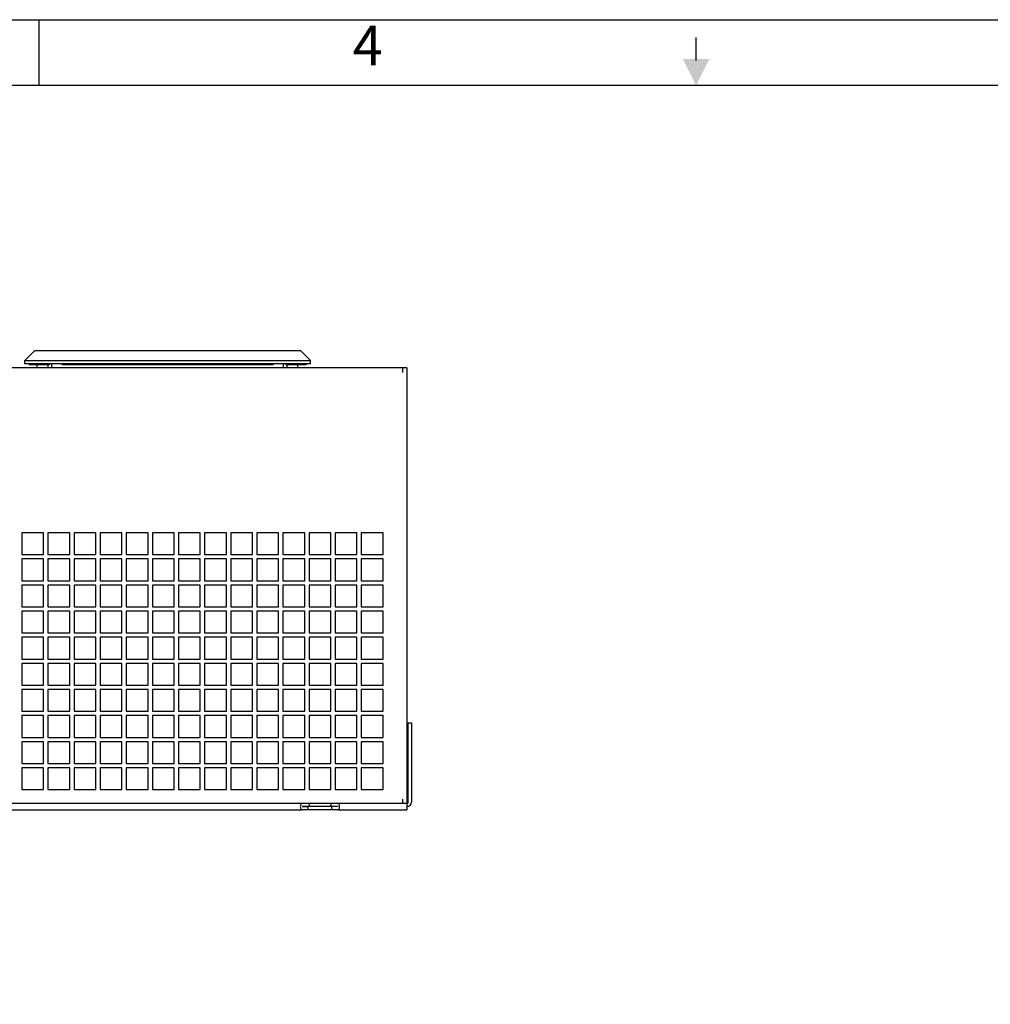
# Model space of a CAD drawing. Units: millimetres. Extents: x 845 to 2620, y 440 to 1695.
# Drawn here: x 1515 to 1827, y 1379 to 1695 of the extents above; entities that cross this region are included whole.
import ezdxf
from ezdxf.enums import TextEntityAlignment as Align

# ---------------------------------------------------------------- set-up
doc = ezdxf.new("R2010")
doc.units = ezdxf.units.MM
doc.header["$LTSCALE"] = 23.1
doc.header["$PDMODE"] = 3
doc.header["$PDSIZE"] = 0.3
doc.layers.get('0').update_dxf_attribs({"linetype": 'CONTINUOUS'})
doc.layers.get('Defpoints').update_dxf_attribs({"linetype": 'CONTINUOUS'})
for name, color, linetype in [('02___PRT_ALL_AXES', 7, 'CONTINUOUS'), ('03___PRT_ALL_CURVES', 7, 'CONTINUOUS'), ('图框', 150, 'CONTINUOUS')]:
    doc.layers.add(name, color=color, linetype=linetype)
doc.styles.get("Standard").update_dxf_attribs({"font": 'arial.ttf'})
doc.dimstyles.get("Standard").update_dxf_attribs({"dimtxt": 25, "dimasz": 15, "dimexe": 1, "dimexo": 1, "dimtad": 1, "dimtih": 1, "dimtoh": 1, "dimdec": 1, "dimlfac": 1.428571, "dimdsep": 46, "dimtxsty": 'Standard', "dimcen": 0.09, "dimclrd": 6, "dimclre": 6, "dimclrt": 6, "dimadec": 0, "dimazin": 0, "dimtp": 0.01, "dimtm": 0.01, "dimtfac": 1, "dimtdec": 1, "dimtofl": 0, "dimtmove": 0, "dimatfit": 3, "dimfxl": 1, "dimtolj": 1, "dimarcsym": 0})

# ---------------------------------------------------------------- blocks, each defined once
blk = doc.blocks.new('International Dept.')
at = {"layer": '图框'}
blk.add_line((160, 292), (160, 297), dxfattribs=at)
for points in [[(0, 297), (420, 297), (420, 0), (0, 0)], [(415, 292), (5, 292), (5, 5), (415, 5)]]:
    blk.add_lwpolyline(points, close=True, dxfattribs=at)
blk.add_lwpolyline([(209.984, 295.652), (209.984, 293.906)], dxfattribs=at)
blk.add_solid([(210, 292), (211, 294), (209, 294)], dxfattribs=at)
blk.add_attdef('时间', (268.184, 20.059), '', height=0.2)
blk.add_text('4', height=3, dxfattribs=at).set_placement((185, 294.646), align=Align.MIDDLE)
blk = doc.blocks.new('*D10')
at = {"color": 6, "lineweight": -2, "transparency": 16777216}
for p, q in [((1638.77, 1583.13), (1249.13, 1583.13)), ((1250.13, 1568.13), (1250.13, 1526.52)), ((1250.13, 1458.13), (1250.13, 1499.75)), ((1638.77, 1443.13), (1249.13, 1443.13))]:
    blk.add_line(p, q, dxfattribs=at)
at = {"color": 6, "transparency": 16777216}
for points in [[(1247.63, 1568.13), (1252.63, 1568.13), (1250.13, 1583.13)], [(1247.63, 1458.13), (1252.63, 1458.13), (1250.13, 1443.13)]]:
    blk.add_solid(points, dxfattribs=at)
at = {"layer": 'Defpoints', "color": 0, "transparency": 16777216}
for p in [(1639.77, 1583.13), (1250.13, 1443.13), (1639.77, 1443.13)]:
    blk.add_point(p, dxfattribs=at)
at = {"color": 6, "transparency": 16777216, "insert": (1250.13, 1513.13), "char_height": 25, "attachment_point": 5}
blk.add_mtext('\\A1;200', dxfattribs=at)

msp = doc.modelspace()

# ---------------------------------------------------------------- linework, layer by layer
at = {"color": 7, "linetype": 'Continuous'}
for p, q in [((1516.776, 1585.515), (1519.926, 1588.665)), ((1605.606, 1588.665), (1519.926, 1588.665)), ((1605.606, 1588.665), (1608.756, 1585.515)), ((1639.766, 1583.135), (1289.766, 1583.135)), ((1516.776, 1584.465), (1516.776, 1585.515)), ((1516.776, 1585.515), (1608.756, 1585.515)), ((1608.756, 1584.465), (1516.776, 1584.465)), ((1518.176, 1584.465), (1518.176, 1584.115)), ((1524.616, 1584.115), (1518.176, 1584.115)), ((1520.836, 1583.135), (1520.836, 1584.465)), ((1524.336, 1583.135), (1524.336, 1584.465)), ((1524.616, 1584.465), (1524.616, 1584.115)), ((1525.526, 1583.135), (1525.526, 1584.465)), ((1528.606, 1584.465), (1528.956, 1584.115)), ((1596.576, 1584.115), (1528.956, 1584.115)), ((1531.091, 1584.115), (1531.091, 1584.465)), ((1531.441, 1584.465), (1531.441, 1584.115)), ((1552.091, 1584.115), (1552.091, 1584.465)), ((1552.441, 1584.465), (1552.441, 1584.115)), ((1573.091, 1584.115), (1573.091, 1584.465)), ((1573.441, 1584.465), (1573.441, 1584.115)), ((1594.091, 1584.115), (1594.091, 1584.465)), ((1594.441, 1584.465), (1594.441, 1584.115)), ((1596.576, 1584.115), (1596.926, 1584.465)), ((1600.006, 1583.135), (1600.006, 1584.465)), ((1600.916, 1584.115), (1600.916, 1584.465)), ((1607.356, 1584.115), (1600.916, 1584.115)), ((1601.196, 1583.135), (1601.196, 1584.465)), ((1604.696, 1583.135), (1604.696, 1584.465)), ((1607.356, 1584.115), (1607.356, 1584.465)), ((1608.756, 1584.465), (1608.756, 1585.515)), ((1638.366, 1583.135), (1638.366, 1581.735)), ((1639.766, 1583.135), (1639.766, 1443.135)), ((1640.116, 1469.035), (1641.166, 1469.035)), ((1640.116, 1443.485), (1640.116, 1469.035)), ((1641.166, 1469.035), (1641.166, 1443.485)), ((1639.801, 1463.085), (1640.116, 1463.4)), ((1639.801, 1460.285), (1640.116, 1459.97)), ((1638.366, 1444.535), (1638.366, 1443.135)), ((1639.766, 1443.135), (1289.766, 1443.135)), ((1323.489, 1441.035), (1606.043, 1441.035)), ((1617.489, 1442.085), (1606.043, 1442.085)), ((1608.266, 1443.135), (1608.266, 1442.085)), ((1615.266, 1443.135), (1615.266, 1442.085)), ((1617.489, 1441.035), (1639.766, 1441.035)), ((1639.766, 1443.135), (1639.766, 1441.035))]:
    msp.add_line(p, q, dxfattribs=at)
for radius in [1.4, 0.35]:
    msp.add_arc((1639.766, 1443.485), radius, 270, 0, dxfattribs=at)
for centre, start_param, end_param in [((1606.043, 1442.085), 0, 3.1415927), ((1617.489, 1442.085), -3.1415927, 0)]:
    msp.add_ellipse(centre, major_axis=(0, 1.05), ratio=0.5773503, start_param=start_param, end_param=end_param, dxfattribs=at)
at = {"layer": '02___PRT_ALL_AXES', "color": 7, "linetype": 'Continuous'}
for p, q in [((1606.043, 1442.085), (1607.931, 1442.085)), ((1617.489, 1441.035), (1606.043, 1441.035)), ((1607.931, 1441.035), (1607.931, 1442.085)), ((1617.489, 1442.085), (1615.601, 1442.085)), ((1615.601, 1441.035), (1615.601, 1442.085))]:
    msp.add_line(p, q, dxfattribs=at)
at = {"layer": '03___PRT_ALL_CURVES', "color": 7, "linetype": 'Continuous'}
for p, q in [((1522.866, 1530.145), (1515.866, 1530.145)), ((1515.866, 1530.145), (1515.866, 1523.145)), ((1522.866, 1523.145), (1522.866, 1530.145)), ((1531.266, 1530.145), (1524.266, 1530.145)), ((1524.266, 1530.145), (1524.266, 1523.145)), ((1531.266, 1523.145), (1531.266, 1530.145)), ((1539.666, 1530.145), (1532.666, 1530.145)), ((1532.666, 1530.145), (1532.666, 1523.145)), ((1539.666, 1523.145), (1539.666, 1530.145)), ((1548.066, 1530.145), (1541.066, 1530.145)), ((1541.066, 1530.145), (1541.066, 1523.145)), ((1548.066, 1523.145), (1548.066, 1530.145)), ((1556.466, 1530.145), (1549.466, 1530.145)), ((1549.466, 1530.145), (1549.466, 1523.145)), ((1556.466, 1523.145), (1556.466, 1530.145)), ((1564.866, 1530.145), (1557.866, 1530.145)), ((1557.866, 1530.145), (1557.866, 1523.145)), ((1564.866, 1523.145), (1564.866, 1530.145)), ((1573.266, 1530.145), (1566.266, 1530.145)), ((1566.266, 1530.145), (1566.266, 1523.145)), ((1573.266, 1523.145), (1573.266, 1530.145)), ((1581.666, 1530.145), (1574.666, 1530.145)), ((1574.666, 1530.145), (1574.666, 1523.145)), ((1581.666, 1523.145), (1581.666, 1530.145)), ((1590.066, 1530.145), (1583.066, 1530.145)), ((1583.066, 1530.145), (1583.066, 1523.145)), ((1590.066, 1523.145), (1590.066, 1530.145)), ((1598.466, 1530.145), (1591.466, 1530.145)), ((1591.466, 1530.145), (1591.466, 1523.145)), ((1598.466, 1523.145), (1598.466, 1530.145)), ((1606.866, 1530.145), (1599.866, 1530.145)), ((1599.866, 1530.145), (1599.866, 1523.145)), ((1606.866, 1523.145), (1606.866, 1530.145)), ((1615.266, 1530.145), (1608.266, 1530.145)), ((1608.266, 1530.145), (1608.266, 1523.145)), ((1615.266, 1523.145), (1615.266, 1530.145)), ((1623.666, 1530.145), (1616.666, 1530.145)), ((1616.666, 1530.145), (1616.666, 1523.145)), ((1623.666, 1523.145), (1623.666, 1530.145)), ((1632.066, 1530.145), (1625.066, 1530.145)), ((1625.066, 1530.145), (1625.066, 1523.145)), ((1632.066, 1523.145), (1632.066, 1530.145)), ((1515.866, 1523.145), (1522.866, 1523.145)), ((1524.266, 1523.145), (1531.266, 1523.145)), ((1532.666, 1523.145), (1539.666, 1523.145)), ((1541.066, 1523.145), (1548.066, 1523.145)), ((1549.466, 1523.145), (1556.466, 1523.145)), ((1557.866, 1523.145), (1564.866, 1523.145)), ((1566.266, 1523.145), (1573.266, 1523.145)), ((1574.666, 1523.145), (1581.666, 1523.145)), ((1583.066, 1523.145), (1590.066, 1523.145)), ((1591.466, 1523.145), (1598.466, 1523.145)), ((1599.866, 1523.145), (1606.866, 1523.145)), ((1608.266, 1523.145), (1615.266, 1523.145)), ((1616.666, 1523.145), (1623.666, 1523.145)), ((1625.066, 1523.145), (1632.066, 1523.145)), ((1522.866, 1521.745), (1515.866, 1521.745)), ((1515.866, 1521.745), (1515.866, 1514.745)), ((1522.866, 1514.745), (1522.866, 1521.745)), ((1531.266, 1521.745), (1524.266, 1521.745)), ((1524.266, 1521.745), (1524.266, 1514.745)), ((1531.266, 1514.745), (1531.266, 1521.745)), ((1539.666, 1521.745), (1532.666, 1521.745)), ((1532.666, 1521.745), (1532.666, 1514.745)), ((1539.666, 1514.745), (1539.666, 1521.745)), ((1548.066, 1521.745), (1541.066, 1521.745)), ((1541.066, 1521.745), (1541.066, 1514.745)), ((1548.066, 1514.745), (1548.066, 1521.745)), ((1556.466, 1521.745), (1549.466, 1521.745)), ((1549.466, 1521.745), (1549.466, 1514.745)), ((1556.466, 1514.745), (1556.466, 1521.745)), ((1564.866, 1521.745), (1557.866, 1521.745)), ((1557.866, 1521.745), (1557.866, 1514.745)), ((1564.866, 1514.745), (1564.866, 1521.745)), ((1573.266, 1521.745), (1566.266, 1521.745)), ((1566.266, 1521.745), (1566.266, 1514.745)), ((1573.266, 1514.745), (1573.266, 1521.745)), ((1581.666, 1521.745), (1574.666, 1521.745)), ((1574.666, 1521.745), (1574.666, 1514.745)), ((1581.666, 1514.745), (1581.666, 1521.745)), ((1590.066, 1521.745), (1583.066, 1521.745)), ((1583.066, 1521.745), (1583.066, 1514.745)), ((1590.066, 1514.745), (1590.066, 1521.745)), ((1598.466, 1521.745), (1591.466, 1521.745)), ((1591.466, 1521.745), (1591.466, 1514.745)), ((1598.466, 1514.745), (1598.466, 1521.745)), ((1606.866, 1521.745), (1599.866, 1521.745)), ((1599.866, 1521.745), (1599.866, 1514.745)), ((1606.866, 1514.745), (1606.866, 1521.745)), ((1615.266, 1521.745), (1608.266, 1521.745)), ((1608.266, 1521.745), (1608.266, 1514.745)), ((1615.266, 1514.745), (1615.266, 1521.745)), ((1623.666, 1521.745), (1616.666, 1521.745)), ((1616.666, 1521.745), (1616.666, 1514.745)), ((1623.666, 1514.745), (1623.666, 1521.745)), ((1632.066, 1521.745), (1625.066, 1521.745)), ((1625.066, 1521.745), (1625.066, 1514.745)), ((1632.066, 1514.745), (1632.066, 1521.745)), ((1515.866, 1514.745), (1522.866, 1514.745)), ((1524.266, 1514.745), (1531.266, 1514.745)), ((1532.666, 1514.745), (1539.666, 1514.745)), ((1541.066, 1514.745), (1548.066, 1514.745)), ((1549.466, 1514.745), (1556.466, 1514.745)), ((1557.866, 1514.745), (1564.866, 1514.745)), ((1566.266, 1514.745), (1573.266, 1514.745)), ((1574.666, 1514.745), (1581.666, 1514.745)), ((1583.066, 1514.745), (1590.066, 1514.745)), ((1591.466, 1514.745), (1598.466, 1514.745)), ((1599.866, 1514.745), (1606.866, 1514.745)), ((1608.266, 1514.745), (1615.266, 1514.745)), ((1616.666, 1514.745), (1623.666, 1514.745)), ((1625.066, 1514.745), (1632.066, 1514.745)), ((1522.866, 1513.345), (1515.866, 1513.345)), ((1515.866, 1513.345), (1515.866, 1506.345)), ((1522.866, 1506.345), (1522.866, 1513.345)), ((1531.266, 1513.345), (1524.266, 1513.345)), ((1524.266, 1513.345), (1524.266, 1506.345)), ((1531.266, 1506.345), (1531.266, 1513.345)), ((1539.666, 1513.345), (1532.666, 1513.345)), ((1532.666, 1513.345), (1532.666, 1506.345)), ((1539.666, 1506.345), (1539.666, 1513.345)), ((1548.066, 1513.345), (1541.066, 1513.345)), ((1541.066, 1513.345), (1541.066, 1506.345)), ((1548.066, 1506.345), (1548.066, 1513.345)), ((1556.466, 1513.345), (1549.466, 1513.345)), ((1549.466, 1513.345), (1549.466, 1506.345)), ((1556.466, 1506.345), (1556.466, 1513.345)), ((1564.866, 1513.345), (1557.866, 1513.345)), ((1557.866, 1513.345), (1557.866, 1506.345)), ((1564.866, 1506.345), (1564.866, 1513.345)), ((1573.266, 1513.345), (1566.266, 1513.345)), ((1566.266, 1513.345), (1566.266, 1506.345)), ((1573.266, 1506.345), (1573.266, 1513.345)), ((1581.666, 1513.345), (1574.666, 1513.345)), ((1574.666, 1513.345), (1574.666, 1506.345)), ((1581.666, 1506.345), (1581.666, 1513.345)), ((1590.066, 1513.345), (1583.066, 1513.345)), ((1583.066, 1513.345), (1583.066, 1506.345)), ((1590.066, 1506.345), (1590.066, 1513.345)), ((1598.466, 1513.345), (1591.466, 1513.345)), ((1591.466, 1513.345), (1591.466, 1506.345)), ((1598.466, 1506.345), (1598.466, 1513.345)), ((1606.866, 1513.345), (1599.866, 1513.345)), ((1599.866, 1513.345), (1599.866, 1506.345)), ((1606.866, 1506.345), (1606.866, 1513.345)), ((1615.266, 1513.345), (1608.266, 1513.345)), ((1608.266, 1513.345), (1608.266, 1506.345)), ((1615.266, 1506.345), (1615.266, 1513.345)), ((1623.666, 1513.345), (1616.666, 1513.345)), ((1616.666, 1513.345), (1616.666, 1506.345)), ((1623.666, 1506.345), (1623.666, 1513.345)), ((1632.066, 1513.345), (1625.066, 1513.345)), ((1625.066, 1513.345), (1625.066, 1506.345)), ((1632.066, 1506.345), (1632.066, 1513.345)), ((1515.866, 1506.345), (1522.866, 1506.345)), ((1522.866, 1504.945), (1515.866, 1504.945)), ((1515.866, 1504.945), (1515.866, 1497.945)), ((1522.866, 1497.945), (1522.866, 1504.945)), ((1524.266, 1506.345), (1531.266, 1506.345)), ((1531.266, 1504.945), (1524.266, 1504.945)), ((1524.266, 1504.945), (1524.266, 1497.945)), ((1531.266, 1497.945), (1531.266, 1504.945)), ((1532.666, 1506.345), (1539.666, 1506.345)), ((1539.666, 1504.945), (1532.666, 1504.945)), ((1532.666, 1504.945), (1532.666, 1497.945)), ((1539.666, 1497.945), (1539.666, 1504.945)), ((1541.066, 1506.345), (1548.066, 1506.345)), ((1548.066, 1504.945), (1541.066, 1504.945)), ((1541.066, 1504.945), (1541.066, 1497.945)), ((1548.066, 1497.945), (1548.066, 1504.945)), ((1549.466, 1506.345), (1556.466, 1506.345)), ((1556.466, 1504.945), (1549.466, 1504.945)), ((1549.466, 1504.945), (1549.466, 1497.945)), ((1556.466, 1497.945), (1556.466, 1504.945)), ((1557.866, 1506.345), (1564.866, 1506.345)), ((1564.866, 1504.945), (1557.866, 1504.945)), ((1557.866, 1504.945), (1557.866, 1497.945)), ((1564.866, 1497.945), (1564.866, 1504.945)), ((1566.266, 1506.345), (1573.266, 1506.345)), ((1573.266, 1504.945), (1566.266, 1504.945)), ((1566.266, 1504.945), (1566.266, 1497.945)), ((1573.266, 1497.945), (1573.266, 1504.945)), ((1574.666, 1506.345), (1581.666, 1506.345)), ((1581.666, 1504.945), (1574.666, 1504.945)), ((1574.666, 1504.945), (1574.666, 1497.945)), ((1581.666, 1497.945), (1581.666, 1504.945)), ((1583.066, 1506.345), (1590.066, 1506.345)), ((1590.066, 1504.945), (1583.066, 1504.945)), ((1583.066, 1504.945), (1583.066, 1497.945)), ((1590.066, 1497.945), (1590.066, 1504.945)), ((1591.466, 1506.345), (1598.466, 1506.345)), ((1598.466, 1504.945), (1591.466, 1504.945)), ((1591.466, 1504.945), (1591.466, 1497.945)), ((1598.466, 1497.945), (1598.466, 1504.945)), ((1599.866, 1506.345), (1606.866, 1506.345)), ((1606.866, 1504.945), (1599.866, 1504.945)), ((1599.866, 1504.945), (1599.866, 1497.945)), ((1606.866, 1497.945), (1606.866, 1504.945)), ((1608.266, 1506.345), (1615.266, 1506.345)), ((1615.266, 1504.945), (1608.266, 1504.945)), ((1608.266, 1504.945), (1608.266, 1497.945)), ((1615.266, 1497.945), (1615.266, 1504.945)), ((1616.666, 1506.345), (1623.666, 1506.345)), ((1623.666, 1504.945), (1616.666, 1504.945)), ((1616.666, 1504.945), (1616.666, 1497.945)), ((1623.666, 1497.945), (1623.666, 1504.945)), ((1625.066, 1506.345), (1632.066, 1506.345)), ((1632.066, 1504.945), (1625.066, 1504.945)), ((1625.066, 1504.945), (1625.066, 1497.945)), ((1632.066, 1497.945), (1632.066, 1504.945)), ((1515.866, 1497.945), (1522.866, 1497.945)), ((1524.266, 1497.945), (1531.266, 1497.945)), ((1532.666, 1497.945), (1539.666, 1497.945)), ((1541.066, 1497.945), (1548.066, 1497.945)), ((1549.466, 1497.945), (1556.466, 1497.945)), ((1557.866, 1497.945), (1564.866, 1497.945)), ((1566.266, 1497.945), (1573.266, 1497.945)), ((1574.666, 1497.945), (1581.666, 1497.945)), ((1583.066, 1497.945), (1590.066, 1497.945)), ((1591.466, 1497.945), (1598.466, 1497.945)), ((1599.866, 1497.945), (1606.866, 1497.945)), ((1608.266, 1497.945), (1615.266, 1497.945)), ((1616.666, 1497.945), (1623.666, 1497.945)), ((1625.066, 1497.945), (1632.066, 1497.945)), ((1522.866, 1496.545), (1515.866, 1496.545)), ((1515.866, 1496.545), (1515.866, 1489.545)), ((1522.866, 1489.545), (1522.866, 1496.545)), ((1531.266, 1496.545), (1524.266, 1496.545)), ((1524.266, 1496.545), (1524.266, 1489.545)), ((1531.266, 1489.545), (1531.266, 1496.545)), ((1539.666, 1496.545), (1532.666, 1496.545)), ((1532.666, 1496.545), (1532.666, 1489.545)), ((1539.666, 1489.545), (1539.666, 1496.545)), ((1548.066, 1496.545), (1541.066, 1496.545)), ((1541.066, 1496.545), (1541.066, 1489.545)), ((1548.066, 1489.545), (1548.066, 1496.545)), ((1556.466, 1496.545), (1549.466, 1496.545)), ((1549.466, 1496.545), (1549.466, 1489.545)), ((1556.466, 1489.545), (1556.466, 1496.545)), ((1564.866, 1496.545), (1557.866, 1496.545)), ((1557.866, 1496.545), (1557.866, 1489.545)), ((1564.866, 1489.545), (1564.866, 1496.545)), ((1573.266, 1496.545), (1566.266, 1496.545)), ((1566.266, 1496.545), (1566.266, 1489.545)), ((1573.266, 1489.545), (1573.266, 1496.545)), ((1581.666, 1496.545), (1574.666, 1496.545)), ((1574.666, 1496.545), (1574.666, 1489.545)), ((1581.666, 1489.545), (1581.666, 1496.545)), ((1590.066, 1496.545), (1583.066, 1496.545)), ((1583.066, 1496.545), (1583.066, 1489.545)), ((1590.066, 1489.545), (1590.066, 1496.545)), ((1598.466, 1496.545), (1591.466, 1496.545)), ((1591.466, 1496.545), (1591.466, 1489.545)), ((1598.466, 1489.545), (1598.466, 1496.545)), ((1606.866, 1496.545), (1599.866, 1496.545)), ((1599.866, 1496.545), (1599.866, 1489.545)), ((1606.866, 1489.545), (1606.866, 1496.545)), ((1615.266, 1496.545), (1608.266, 1496.545)), ((1608.266, 1496.545), (1608.266, 1489.545)), ((1615.266, 1489.545), (1615.266, 1496.545)), ((1623.666, 1496.545), (1616.666, 1496.545)), ((1616.666, 1496.545), (1616.666, 1489.545)), ((1623.666, 1489.545), (1623.666, 1496.545)), ((1632.066, 1496.545), (1625.066, 1496.545)), ((1625.066, 1496.545), (1625.066, 1489.545)), ((1632.066, 1489.545), (1632.066, 1496.545)), ((1515.866, 1489.545), (1522.866, 1489.545)), ((1522.866, 1488.145), (1515.866, 1488.145)), ((1515.866, 1488.145), (1515.866, 1481.145)), ((1522.866, 1481.145), (1522.866, 1488.145)), ((1524.266, 1489.545), (1531.266, 1489.545)), ((1531.266, 1488.145), (1524.266, 1488.145)), ((1524.266, 1488.145), (1524.266, 1481.145)), ((1531.266, 1481.145), (1531.266, 1488.145)), ((1532.666, 1489.545), (1539.666, 1489.545)), ((1539.666, 1488.145), (1532.666, 1488.145)), ((1532.666, 1488.145), (1532.666, 1481.145)), ((1539.666, 1481.145), (1539.666, 1488.145)), ((1541.066, 1489.545), (1548.066, 1489.545)), ((1548.066, 1488.145), (1541.066, 1488.145)), ((1541.066, 1488.145), (1541.066, 1481.145)), ((1548.066, 1481.145), (1548.066, 1488.145)), ((1549.466, 1489.545), (1556.466, 1489.545)), ((1556.466, 1488.145), (1549.466, 1488.145)), ((1549.466, 1488.145), (1549.466, 1481.145)), ((1556.466, 1481.145), (1556.466, 1488.145)), ((1557.866, 1489.545), (1564.866, 1489.545)), ((1564.866, 1488.145), (1557.866, 1488.145)), ((1557.866, 1488.145), (1557.866, 1481.145)), ((1564.866, 1481.145), (1564.866, 1488.145)), ((1566.266, 1489.545), (1573.266, 1489.545)), ((1573.266, 1488.145), (1566.266, 1488.145)), ((1566.266, 1488.145), (1566.266, 1481.145)), ((1573.266, 1481.145), (1573.266, 1488.145)), ((1574.666, 1489.545), (1581.666, 1489.545)), ((1581.666, 1488.145), (1574.666, 1488.145)), ((1574.666, 1488.145), (1574.666, 1481.145)), ((1581.666, 1481.145), (1581.666, 1488.145)), ((1583.066, 1489.545), (1590.066, 1489.545)), ((1590.066, 1488.145), (1583.066, 1488.145)), ((1583.066, 1488.145), (1583.066, 1481.145)), ((1590.066, 1481.145), (1590.066, 1488.145)), ((1591.466, 1489.545), (1598.466, 1489.545)), ((1598.466, 1488.145), (1591.466, 1488.145)), ((1591.466, 1488.145), (1591.466, 1481.145)), ((1598.466, 1481.145), (1598.466, 1488.145)), ((1599.866, 1489.545), (1606.866, 1489.545)), ((1606.866, 1488.145), (1599.866, 1488.145)), ((1599.866, 1488.145), (1599.866, 1481.145)), ((1606.866, 1481.145), (1606.866, 1488.145)), ((1608.266, 1489.545), (1615.266, 1489.545)), ((1615.266, 1488.145), (1608.266, 1488.145)), ((1608.266, 1488.145), (1608.266, 1481.145)), ((1615.266, 1481.145), (1615.266, 1488.145)), ((1616.666, 1489.545), (1623.666, 1489.545)), ((1623.666, 1488.145), (1616.666, 1488.145)), ((1616.666, 1488.145), (1616.666, 1481.145)), ((1623.666, 1481.145), (1623.666, 1488.145)), ((1625.066, 1489.545), (1632.066, 1489.545)), ((1632.066, 1488.145), (1625.066, 1488.145)), ((1625.066, 1488.145), (1625.066, 1481.145)), ((1632.066, 1481.145), (1632.066, 1488.145)), ((1515.866, 1481.145), (1522.866, 1481.145)), ((1522.866, 1479.745), (1515.866, 1479.745)), ((1515.866, 1479.745), (1515.866, 1472.745)), ((1522.866, 1472.745), (1522.866, 1479.745)), ((1524.266, 1481.145), (1531.266, 1481.145)), ((1531.266, 1479.745), (1524.266, 1479.745)), ((1524.266, 1479.745), (1524.266, 1472.745)), ((1531.266, 1472.745), (1531.266, 1479.745)), ((1532.666, 1481.145), (1539.666, 1481.145)), ((1539.666, 1479.745), (1532.666, 1479.745)), ((1532.666, 1479.745), (1532.666, 1472.745)), ((1539.666, 1472.745), (1539.666, 1479.745)), ((1541.066, 1481.145), (1548.066, 1481.145)), ((1548.066, 1479.745), (1541.066, 1479.745)), ((1541.066, 1479.745), (1541.066, 1472.745)), ((1548.066, 1472.745), (1548.066, 1479.745)), ((1549.466, 1481.145), (1556.466, 1481.145)), ((1556.466, 1479.745), (1549.466, 1479.745)), ((1549.466, 1479.745), (1549.466, 1472.745)), ((1556.466, 1472.745), (1556.466, 1479.745)), ((1557.866, 1481.145), (1564.866, 1481.145)), ((1564.866, 1479.745), (1557.866, 1479.745)), ((1557.866, 1479.745), (1557.866, 1472.745)), ((1564.866, 1472.745), (1564.866, 1479.745)), ((1566.266, 1481.145), (1573.266, 1481.145)), ((1573.266, 1479.745), (1566.266, 1479.745)), ((1566.266, 1479.745), (1566.266, 1472.745)), ((1573.266, 1472.745), (1573.266, 1479.745)), ((1574.666, 1481.145), (1581.666, 1481.145)), ((1581.666, 1479.745), (1574.666, 1479.745)), ((1574.666, 1479.745), (1574.666, 1472.745)), ((1581.666, 1472.745), (1581.666, 1479.745)), ((1583.066, 1481.145), (1590.066, 1481.145)), ((1590.066, 1479.745), (1583.066, 1479.745)), ((1583.066, 1479.745), (1583.066, 1472.745)), ((1590.066, 1472.745), (1590.066, 1479.745)), ((1591.466, 1481.145), (1598.466, 1481.145)), ((1598.466, 1479.745), (1591.466, 1479.745)), ((1591.466, 1479.745), (1591.466, 1472.745)), ((1598.466, 1472.745), (1598.466, 1479.745)), ((1599.866, 1481.145), (1606.866, 1481.145)), ((1606.866, 1479.745), (1599.866, 1479.745)), ((1599.866, 1479.745), (1599.866, 1472.745)), ((1606.866, 1472.745), (1606.866, 1479.745)), ((1608.266, 1481.145), (1615.266, 1481.145)), ((1615.266, 1479.745), (1608.266, 1479.745)), ((1608.266, 1479.745), (1608.266, 1472.745)), ((1615.266, 1472.745), (1615.266, 1479.745)), ((1616.666, 1481.145), (1623.666, 1481.145)), ((1623.666, 1479.745), (1616.666, 1479.745)), ((1616.666, 1479.745), (1616.666, 1472.745)), ((1623.666, 1472.745), (1623.666, 1479.745)), ((1625.066, 1481.145), (1632.066, 1481.145)), ((1632.066, 1479.745), (1625.066, 1479.745)), ((1625.066, 1479.745), (1625.066, 1472.745)), ((1632.066, 1472.745), (1632.066, 1479.745)), ((1515.866, 1472.745), (1522.866, 1472.745)), ((1524.266, 1472.745), (1531.266, 1472.745)), ((1532.666, 1472.745), (1539.666, 1472.745)), ((1541.066, 1472.745), (1548.066, 1472.745)), ((1549.466, 1472.745), (1556.466, 1472.745)), ((1557.866, 1472.745), (1564.866, 1472.745)), ((1566.266, 1472.745), (1573.266, 1472.745)), ((1574.666, 1472.745), (1581.666, 1472.745)), ((1583.066, 1472.745), (1590.066, 1472.745)), ((1591.466, 1472.745), (1598.466, 1472.745)), ((1599.866, 1472.745), (1606.866, 1472.745)), ((1608.266, 1472.745), (1615.266, 1472.745)), ((1616.666, 1472.745), (1623.666, 1472.745)), ((1625.066, 1472.745), (1632.066, 1472.745)), ((1522.866, 1471.345), (1515.866, 1471.345)), ((1515.866, 1471.345), (1515.866, 1464.345)), ((1522.866, 1464.345), (1522.866, 1471.345)), ((1531.266, 1471.345), (1524.266, 1471.345)), ((1524.266, 1471.345), (1524.266, 1464.345)), ((1531.266, 1464.345), (1531.266, 1471.345)), ((1539.666, 1471.345), (1532.666, 1471.345)), ((1532.666, 1471.345), (1532.666, 1464.345)), ((1539.666, 1464.345), (1539.666, 1471.345)), ((1548.066, 1471.345), (1541.066, 1471.345)), ((1541.066, 1471.345), (1541.066, 1464.345)), ((1548.066, 1464.345), (1548.066, 1471.345)), ((1556.466, 1471.345), (1549.466, 1471.345)), ((1549.466, 1471.345), (1549.466, 1464.345)), ((1556.466, 1464.345), (1556.466, 1471.345)), ((1564.866, 1471.345), (1557.866, 1471.345)), ((1557.866, 1471.345), (1557.866, 1464.345)), ((1564.866, 1464.345), (1564.866, 1471.345)), ((1573.266, 1471.345), (1566.266, 1471.345)), ((1566.266, 1471.345), (1566.266, 1464.345)), ((1573.266, 1464.345), (1573.266, 1471.345)), ((1581.666, 1471.345), (1574.666, 1471.345)), ((1574.666, 1471.345), (1574.666, 1464.345)), ((1581.666, 1464.345), (1581.666, 1471.345)), ((1590.066, 1471.345), (1583.066, 1471.345)), ((1583.066, 1471.345), (1583.066, 1464.345)), ((1590.066, 1464.345), (1590.066, 1471.345)), ((1598.466, 1471.345), (1591.466, 1471.345)), ((1591.466, 1471.345), (1591.466, 1464.345)), ((1598.466, 1464.345), (1598.466, 1471.345)), ((1606.866, 1471.345), (1599.866, 1471.345)), ((1599.866, 1471.345), (1599.866, 1464.345)), ((1606.866, 1464.345), (1606.866, 1471.345)), ((1615.266, 1471.345), (1608.266, 1471.345)), ((1608.266, 1471.345), (1608.266, 1464.345)), ((1615.266, 1464.345), (1615.266, 1471.345)), ((1623.666, 1471.345), (1616.666, 1471.345)), ((1616.666, 1471.345), (1616.666, 1464.345)), ((1623.666, 1464.345), (1623.666, 1471.345)), ((1632.066, 1471.345), (1625.066, 1471.345)), ((1625.066, 1471.345), (1625.066, 1464.345)), ((1632.066, 1464.345), (1632.066, 1471.345)), ((1515.866, 1464.345), (1522.866, 1464.345)), ((1522.866, 1462.945), (1515.866, 1462.945)), ((1515.866, 1462.945), (1515.866, 1455.945)), ((1522.866, 1455.945), (1522.866, 1462.945)), ((1524.266, 1464.345), (1531.266, 1464.345)), ((1531.266, 1462.945), (1524.266, 1462.945)), ((1524.266, 1462.945), (1524.266, 1455.945)), ((1531.266, 1455.945), (1531.266, 1462.945)), ((1532.666, 1464.345), (1539.666, 1464.345)), ((1539.666, 1462.945), (1532.666, 1462.945)), ((1532.666, 1462.945), (1532.666, 1455.945)), ((1539.666, 1455.945), (1539.666, 1462.945)), ((1541.066, 1464.345), (1548.066, 1464.345)), ((1548.066, 1462.945), (1541.066, 1462.945)), ((1541.066, 1462.945), (1541.066, 1455.945)), ((1548.066, 1455.945), (1548.066, 1462.945)), ((1549.466, 1464.345), (1556.466, 1464.345)), ((1556.466, 1462.945), (1549.466, 1462.945)), ((1549.466, 1462.945), (1549.466, 1455.945)), ((1556.466, 1455.945), (1556.466, 1462.945)), ((1557.866, 1464.345), (1564.866, 1464.345)), ((1564.866, 1462.945), (1557.866, 1462.945)), ((1557.866, 1462.945), (1557.866, 1455.945)), ((1564.866, 1455.945), (1564.866, 1462.945)), ((1566.266, 1464.345), (1573.266, 1464.345)), ((1573.266, 1462.945), (1566.266, 1462.945)), ((1566.266, 1462.945), (1566.266, 1455.945)), ((1573.266, 1455.945), (1573.266, 1462.945)), ((1574.666, 1464.345), (1581.666, 1464.345)), ((1581.666, 1462.945), (1574.666, 1462.945)), ((1574.666, 1462.945), (1574.666, 1455.945)), ((1581.666, 1455.945), (1581.666, 1462.945)), ((1583.066, 1464.345), (1590.066, 1464.345)), ((1590.066, 1462.945), (1583.066, 1462.945)), ((1583.066, 1462.945), (1583.066, 1455.945)), ((1590.066, 1455.945), (1590.066, 1462.945)), ((1591.466, 1464.345), (1598.466, 1464.345)), ((1598.466, 1462.945), (1591.466, 1462.945)), ((1591.466, 1462.945), (1591.466, 1455.945)), ((1598.466, 1455.945), (1598.466, 1462.945)), ((1599.866, 1464.345), (1606.866, 1464.345)), ((1606.866, 1462.945), (1599.866, 1462.945)), ((1599.866, 1462.945), (1599.866, 1455.945)), ((1606.866, 1455.945), (1606.866, 1462.945)), ((1608.266, 1464.345), (1615.266, 1464.345)), ((1615.266, 1462.945), (1608.266, 1462.945)), ((1608.266, 1462.945), (1608.266, 1455.945)), ((1615.266, 1455.945), (1615.266, 1462.945)), ((1616.666, 1464.345), (1623.666, 1464.345)), ((1623.666, 1462.945), (1616.666, 1462.945)), ((1616.666, 1462.945), (1616.666, 1455.945)), ((1623.666, 1455.945), (1623.666, 1462.945)), ((1625.066, 1464.345), (1632.066, 1464.345)), ((1632.066, 1462.945), (1625.066, 1462.945)), ((1625.066, 1462.945), (1625.066, 1455.945)), ((1632.066, 1455.945), (1632.066, 1462.945)), ((1515.866, 1455.945), (1522.866, 1455.945)), ((1522.866, 1454.545), (1515.866, 1454.545)), ((1515.866, 1454.545), (1515.866, 1447.545)), ((1522.866, 1447.545), (1522.866, 1454.545)), ((1524.266, 1455.945), (1531.266, 1455.945)), ((1531.266, 1454.545), (1524.266, 1454.545)), ((1524.266, 1454.545), (1524.266, 1447.545)), ((1531.266, 1447.545), (1531.266, 1454.545)), ((1532.666, 1455.945), (1539.666, 1455.945)), ((1539.666, 1454.545), (1532.666, 1454.545)), ((1532.666, 1454.545), (1532.666, 1447.545)), ((1539.666, 1447.545), (1539.666, 1454.545)), ((1541.066, 1455.945), (1548.066, 1455.945)), ((1548.066, 1454.545), (1541.066, 1454.545)), ((1541.066, 1454.545), (1541.066, 1447.545)), ((1548.066, 1447.545), (1548.066, 1454.545)), ((1549.466, 1455.945), (1556.466, 1455.945)), ((1556.466, 1454.545), (1549.466, 1454.545)), ((1549.466, 1454.545), (1549.466, 1447.545)), ((1556.466, 1447.545), (1556.466, 1454.545)), ((1557.866, 1455.945), (1564.866, 1455.945)), ((1564.866, 1454.545), (1557.866, 1454.545)), ((1557.866, 1454.545), (1557.866, 1447.545)), ((1564.866, 1447.545), (1564.866, 1454.545)), ((1566.266, 1455.945), (1573.266, 1455.945)), ((1573.266, 1454.545), (1566.266, 1454.545)), ((1566.266, 1454.545), (1566.266, 1447.545)), ((1573.266, 1447.545), (1573.266, 1454.545)), ((1574.666, 1455.945), (1581.666, 1455.945)), ((1581.666, 1454.545), (1574.666, 1454.545)), ((1574.666, 1454.545), (1574.666, 1447.545)), ((1581.666, 1447.545), (1581.666, 1454.545)), ((1583.066, 1455.945), (1590.066, 1455.945)), ((1590.066, 1454.545), (1583.066, 1454.545)), ((1583.066, 1454.545), (1583.066, 1447.545)), ((1590.066, 1447.545), (1590.066, 1454.545)), ((1591.466, 1455.945), (1598.466, 1455.945)), ((1598.466, 1454.545), (1591.466, 1454.545)), ((1591.466, 1454.545), (1591.466, 1447.545)), ((1598.466, 1447.545), (1598.466, 1454.545)), ((1599.866, 1455.945), (1606.866, 1455.945)), ((1606.866, 1454.545), (1599.866, 1454.545)), ((1599.866, 1454.545), (1599.866, 1447.545)), ((1606.866, 1447.545), (1606.866, 1454.545)), ((1608.266, 1455.945), (1615.266, 1455.945)), ((1615.266, 1454.545), (1608.266, 1454.545)), ((1608.266, 1454.545), (1608.266, 1447.545)), ((1615.266, 1447.545), (1615.266, 1454.545)), ((1616.666, 1455.945), (1623.666, 1455.945)), ((1623.666, 1454.545), (1616.666, 1454.545)), ((1616.666, 1454.545), (1616.666, 1447.545)), ((1623.666, 1447.545), (1623.666, 1454.545)), ((1625.066, 1455.945), (1632.066, 1455.945)), ((1632.066, 1454.545), (1625.066, 1454.545)), ((1625.066, 1454.545), (1625.066, 1447.545)), ((1632.066, 1447.545), (1632.066, 1454.545)), ((1515.866, 1447.545), (1522.866, 1447.545)), ((1524.266, 1447.545), (1531.266, 1447.545)), ((1532.666, 1447.545), (1539.666, 1447.545)), ((1541.066, 1447.545), (1548.066, 1447.545)), ((1549.466, 1447.545), (1556.466, 1447.545)), ((1557.866, 1447.545), (1564.866, 1447.545)), ((1566.266, 1447.545), (1573.266, 1447.545)), ((1574.666, 1447.545), (1581.666, 1447.545)), ((1583.066, 1447.545), (1590.066, 1447.545)), ((1591.466, 1447.545), (1598.466, 1447.545)), ((1599.866, 1447.545), (1606.866, 1447.545)), ((1608.266, 1447.545), (1615.266, 1447.545)), ((1616.666, 1447.545), (1623.666, 1447.545)), ((1625.066, 1447.545), (1632.066, 1447.545))]:
    msp.add_line(p, q, dxfattribs=at)

# ---------------------------------------------------------------- block references
at = {"xscale": 4.226364361767642, "yscale": 4.226364361767642, "zscale": 4.226364361767642}
msp.add_blockref('International Dept.', (845.223, 439.897), dxfattribs=at)

# ---------------------------------------------------------------- dimensions: what is measured, and where the dimension line sits
dim = msp.add_linear_dim(base=(1250.128, 1443.135), p1=(1639.766, 1583.135), p2=(1639.766, 1443.135), angle=90, dimstyle='Standard')
dim.commit()
dim.dimension.update_dxf_attribs({"geometry": '*D10', "text_midpoint": (1250.128, 1513.135)})

doc.saveas('drawing.dxf')
